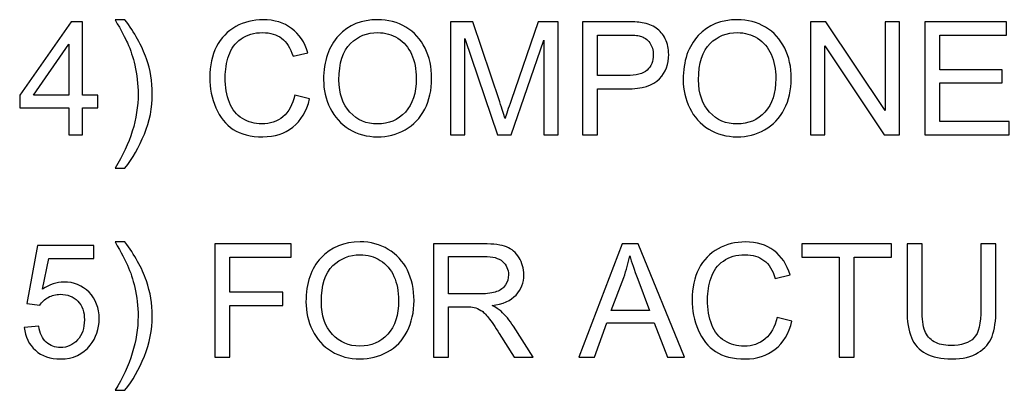
# Model space of a CAD drawing. Units: inches. Extents: x -3.8 to 6.5, y -5.2 to 5.2.
# Drawn here: x -3.7 to -3.1, y -4.5 to -4.2 of the extents above; entities that cross this region are included whole.
import ezdxf

# ---------------------------------------------------------------- set-up
doc = ezdxf.new("R2010")
doc.units = ezdxf.units.IN
doc.header["$MEASUREMENT"] = 0
doc.layers.add('Layer 1', color=7, linetype='Continuous')

msp = doc.modelspace()

# ---------------------------------------------------------------- linework, layer by layer
at = {"layer": 'Layer 1'}
for points, knots in [([(-3.71437, -4.30466), (-3.71437, -4.30466), (-3.71437, -4.28798), (-3.71437, -4.28798), (-3.71437, -4.28798), (-3.71437, -4.28798), (-3.7445, -4.28798), (-3.7445, -4.28798), (-3.7445, -4.28798), (-3.7445, -4.28798), (-3.7445, -4.28016), (-3.7445, -4.28016), (-3.7445, -4.28016), (-3.7445, -4.28016), (-3.7128, -4.23507), (-3.7128, -4.23507), (-3.7128, -4.23507), (-3.7128, -4.23507), (-3.70584, -4.23507), (-3.70584, -4.23507), (-3.70584, -4.23507), (-3.70584, -4.23507), (-3.70584, -4.28016), (-3.70584, -4.28016), (-3.70584, -4.28016), (-3.70584, -4.28016), (-3.69645, -4.28016), (-3.69645, -4.28016), (-3.69645, -4.28016), (-3.69645, -4.28016), (-3.69645, -4.28798), (-3.69645, -4.28798), (-3.69645, -4.28798), (-3.69645, -4.28798), (-3.70584, -4.28798), (-3.70584, -4.28798), (-3.70584, -4.28798), (-3.70584, -4.28798), (-3.70584, -4.30466), (-3.70584, -4.30466), (-3.70584, -4.30466), (-3.70584, -4.30466), (-3.71437, -4.30466), (-3.71437, -4.30466)], [0, 0, 0, 0, 0.083333, 0.083333, 0.083333, 0.083333, 0.166667, 0.166667, 0.166667, 0.166667, 0.25, 0.25, 0.25, 0.25, 0.333333, 0.333333, 0.333333, 0.333333, 0.416667, 0.416667, 0.416667, 0.416667, 0.5, 0.5, 0.5, 0.5, 0.583333, 0.583333, 0.583333, 0.583333, 0.666667, 0.666667, 0.666667, 0.666667, 0.75, 0.75, 0.75, 0.75, 0.833333, 0.833333, 0.833333, 0.833333, 1, 1, 1, 1]), ([(-3.67975, -4.32511), (-3.67975, -4.32511), (-3.68586, -4.32511), (-3.68586, -4.32511), (-3.68586, -4.32511), (-3.67642, -4.30992), (-3.67169, -4.29474), (-3.67169, -4.2795), (-3.67169, -4.2795), (-3.67169, -4.27354), (-3.67238, -4.26765), (-3.67372, -4.2618), (-3.67372, -4.2618), (-3.6748, -4.25704), (-3.67631, -4.25249), (-3.67824, -4.24811), (-3.67824, -4.24811), (-3.67948, -4.24527), (-3.68201, -4.24053), (-3.68586, -4.23389), (-3.68586, -4.23389), (-3.68586, -4.23389), (-3.67975, -4.23389), (-3.67975, -4.23389), (-3.67975, -4.23389), (-3.67381, -4.24182), (-3.66941, -4.24979), (-3.66657, -4.25781), (-3.66657, -4.25781), (-3.66415, -4.2647), (-3.66294, -4.27192), (-3.66294, -4.27944), (-3.66294, -4.27944), (-3.66294, -4.28798), (-3.66456, -4.29625), (-3.66783, -4.30422), (-3.66783, -4.30422), (-3.67111, -4.31221), (-3.67507, -4.31918), (-3.67975, -4.32511)], [0, 0, 0, 0, 0.090909, 0.090909, 0.090909, 0.090909, 0.181818, 0.181818, 0.181818, 0.181818, 0.272727, 0.272727, 0.272727, 0.272727, 0.363636, 0.363636, 0.363636, 0.363636, 0.454545, 0.454545, 0.454545, 0.454545, 0.545455, 0.545455, 0.545455, 0.545455, 0.636364, 0.636364, 0.636364, 0.636364, 0.727273, 0.727273, 0.727273, 0.727273, 0.818182, 0.818182, 0.818182, 0.818182, 1, 1, 1, 1]), ([(-3.57538, -4.28027), (-3.57538, -4.28027), (-3.56619, -4.28258), (-3.56619, -4.28258), (-3.56619, -4.28258), (-3.56811, -4.29016), (-3.57158, -4.29592), (-3.57659, -4.29989), (-3.57659, -4.29989), (-3.58159, -4.30386), (-3.5877, -4.30584), (-3.59494, -4.30584), (-3.59494, -4.30584), (-3.60245, -4.30584), (-3.60854, -4.30433), (-3.61321, -4.30127), (-3.61321, -4.30127), (-3.61792, -4.29821), (-3.62147, -4.2938), (-3.62392, -4.28798), (-3.62392, -4.28798), (-3.62637, -4.2822), (-3.62761, -4.27597), (-3.62761, -4.26933), (-3.62761, -4.26933), (-3.62761, -4.26208), (-3.62623, -4.25577), (-3.62345, -4.25037), (-3.62345, -4.25037), (-3.6207, -4.24499), (-3.61676, -4.24089), (-3.61165, -4.23807), (-3.61165, -4.23807), (-3.60656, -4.23529), (-3.60094, -4.23389), (-3.5948, -4.23389), (-3.5948, -4.23389), (-3.58784, -4.23389), (-3.58201, -4.23565), (-3.57728, -4.2392), (-3.57728, -4.2392), (-3.57254, -4.24276), (-3.56924, -4.24772), (-3.56737, -4.25414), (-3.56737, -4.25414), (-3.56737, -4.25414), (-3.57642, -4.25629), (-3.57642, -4.25629), (-3.57642, -4.25629), (-3.57805, -4.25122), (-3.58039, -4.24753), (-3.58344, -4.24521), (-3.58344, -4.24521), (-3.5865, -4.24293), (-3.59035, -4.24177), (-3.595, -4.24177), (-3.595, -4.24177), (-3.60033, -4.24177), (-3.60479, -4.24304), (-3.60837, -4.2456), (-3.60837, -4.2456), (-3.61198, -4.24816), (-3.61448, -4.25161), (-3.61594, -4.25593), (-3.61594, -4.25593), (-3.6174, -4.26026), (-3.61814, -4.2647), (-3.61814, -4.2693), (-3.61814, -4.2693), (-3.61814, -4.27522), (-3.61729, -4.28038), (-3.61555, -4.28479), (-3.61555, -4.28479), (-3.61382, -4.2892), (-3.61115, -4.2925), (-3.60752, -4.29468), (-3.60752, -4.29468), (-3.60389, -4.29686), (-3.59995, -4.29796), (-3.59571, -4.29796), (-3.59571, -4.29796), (-3.59057, -4.29796), (-3.58619, -4.29647), (-3.58261, -4.2935), (-3.58261, -4.2935), (-3.57906, -4.29052), (-3.57664, -4.28611), (-3.57538, -4.28027)], [0, 0, 0, 0, 0.043478, 0.043478, 0.043478, 0.043478, 0.086957, 0.086957, 0.086957, 0.086957, 0.130435, 0.130435, 0.130435, 0.130435, 0.173913, 0.173913, 0.173913, 0.173913, 0.217391, 0.217391, 0.217391, 0.217391, 0.26087, 0.26087, 0.26087, 0.26087, 0.304348, 0.304348, 0.304348, 0.304348, 0.347826, 0.347826, 0.347826, 0.347826, 0.391304, 0.391304, 0.391304, 0.391304, 0.434783, 0.434783, 0.434783, 0.434783, 0.478261, 0.478261, 0.478261, 0.478261, 0.521739, 0.521739, 0.521739, 0.521739, 0.565217, 0.565217, 0.565217, 0.565217, 0.608696, 0.608696, 0.608696, 0.608696, 0.652174, 0.652174, 0.652174, 0.652174, 0.695652, 0.695652, 0.695652, 0.695652, 0.73913, 0.73913, 0.73913, 0.73913, 0.782609, 0.782609, 0.782609, 0.782609, 0.826087, 0.826087, 0.826087, 0.826087, 0.869565, 0.869565, 0.869565, 0.869565, 0.913043, 0.913043, 0.913043, 0.913043, 1, 1, 1, 1]), ([(-3.55763, -4.27076), (-3.55763, -4.25921), (-3.55452, -4.25015), (-3.54833, -4.24361), (-3.54833, -4.24361), (-3.54214, -4.23708), (-3.53416, -4.23383), (-3.52436, -4.23383), (-3.52436, -4.23383), (-3.51795, -4.23383), (-3.51217, -4.23537), (-3.50702, -4.23843), (-3.50702, -4.23843), (-3.50188, -4.24149), (-3.49794, -4.24579), (-3.49522, -4.25128), (-3.49522, -4.25128), (-3.49252, -4.25676), (-3.49117, -4.26299), (-3.49117, -4.26996), (-3.49117, -4.26996), (-3.49117, -4.27702), (-3.49261, -4.28333), (-3.49544, -4.28889), (-3.49544, -4.28889), (-3.4983, -4.29446), (-3.50235, -4.29868), (-3.50755, -4.30154), (-3.50755, -4.30154), (-3.51275, -4.30441), (-3.51839, -4.30584), (-3.52441, -4.30584), (-3.52441, -4.30584), (-3.53096, -4.30584), (-3.5368, -4.30427), (-3.54194, -4.3011), (-3.54194, -4.3011), (-3.54709, -4.29793), (-3.551, -4.29363), (-3.55364, -4.28815), (-3.55364, -4.28815), (-3.55631, -4.28267), (-3.55763, -4.27688), (-3.55763, -4.27076)], [0, 0, 0, 0, 0.083333, 0.083333, 0.083333, 0.083333, 0.166667, 0.166667, 0.166667, 0.166667, 0.25, 0.25, 0.25, 0.25, 0.333333, 0.333333, 0.333333, 0.333333, 0.416667, 0.416667, 0.416667, 0.416667, 0.5, 0.5, 0.5, 0.5, 0.583333, 0.583333, 0.583333, 0.583333, 0.666667, 0.666667, 0.666667, 0.666667, 0.75, 0.75, 0.75, 0.75, 0.833333, 0.833333, 0.833333, 0.833333, 1, 1, 1, 1]), ([(-3.47962, -4.30466), (-3.47962, -4.30466), (-3.47962, -4.23507), (-3.47962, -4.23507), (-3.47962, -4.23507), (-3.47962, -4.23507), (-3.46578, -4.23507), (-3.46578, -4.23507), (-3.46578, -4.23507), (-3.46578, -4.23507), (-3.44932, -4.28435), (-3.44932, -4.28435), (-3.44932, -4.28435), (-3.44781, -4.28895), (-3.4467, -4.29237), (-3.44602, -4.29465), (-3.44602, -4.29465), (-3.44522, -4.29212), (-3.44401, -4.2884), (-3.44233, -4.28349), (-3.44233, -4.28349), (-3.44233, -4.28349), (-3.42568, -4.23507), (-3.42568, -4.23507), (-3.42568, -4.23507), (-3.42568, -4.23507), (-3.4133, -4.23507), (-3.4133, -4.23507), (-3.4133, -4.23507), (-3.4133, -4.23507), (-3.4133, -4.30466), (-3.4133, -4.30466), (-3.4133, -4.30466), (-3.4133, -4.30466), (-3.42216, -4.30466), (-3.42216, -4.30466), (-3.42216, -4.30466), (-3.42216, -4.30466), (-3.42216, -4.2464), (-3.42216, -4.2464), (-3.42216, -4.2464), (-3.42216, -4.2464), (-3.44236, -4.30466), (-3.44236, -4.30466), (-3.44236, -4.30466), (-3.44236, -4.30466), (-3.45067, -4.30466), (-3.45067, -4.30466), (-3.45067, -4.30466), (-3.45067, -4.30466), (-3.47076, -4.24541), (-3.47076, -4.24541), (-3.47076, -4.24541), (-3.47076, -4.24541), (-3.47076, -4.30466), (-3.47076, -4.30466), (-3.47076, -4.30466), (-3.47076, -4.30466), (-3.47962, -4.30466), (-3.47962, -4.30466)], [0, 0, 0, 0, 0.0625, 0.0625, 0.0625, 0.0625, 0.125, 0.125, 0.125, 0.125, 0.1875, 0.1875, 0.1875, 0.1875, 0.25, 0.25, 0.25, 0.25, 0.3125, 0.3125, 0.3125, 0.3125, 0.375, 0.375, 0.375, 0.375, 0.4375, 0.4375, 0.4375, 0.4375, 0.5, 0.5, 0.5, 0.5, 0.5625, 0.5625, 0.5625, 0.5625, 0.625, 0.625, 0.625, 0.625, 0.6875, 0.6875, 0.6875, 0.6875, 0.75, 0.75, 0.75, 0.75, 0.8125, 0.8125, 0.8125, 0.8125, 0.875, 0.875, 0.875, 0.875, 1, 1, 1, 1]), ([(-3.39847, -4.30466), (-3.39847, -4.30466), (-3.39847, -4.23507), (-3.39847, -4.23507), (-3.39847, -4.23507), (-3.39847, -4.23507), (-3.37224, -4.23507), (-3.37224, -4.23507), (-3.37224, -4.23507), (-3.36765, -4.23507), (-3.36413, -4.23529), (-3.36168, -4.23573), (-3.36168, -4.23573), (-3.35826, -4.23631), (-3.3554, -4.23739), (-3.35309, -4.23898), (-3.35309, -4.23898), (-3.35081, -4.24058), (-3.34894, -4.24281), (-3.34753, -4.24568), (-3.34753, -4.24568), (-3.34613, -4.24857), (-3.34541, -4.25174), (-3.34541, -4.25519), (-3.34541, -4.25519), (-3.34541, -4.26111), (-3.34728, -4.2661), (-3.35106, -4.27021), (-3.35106, -4.27021), (-3.35482, -4.27431), (-3.36162, -4.27635), (-3.37144, -4.27635), (-3.37144, -4.27635), (-3.37144, -4.27635), (-3.38928, -4.27635), (-3.38928, -4.27635), (-3.38928, -4.27635), (-3.38928, -4.27635), (-3.38928, -4.30466), (-3.38928, -4.30466), (-3.38928, -4.30466), (-3.38928, -4.30466), (-3.39847, -4.30466), (-3.39847, -4.30466)], [0, 0, 0, 0, 0.083333, 0.083333, 0.083333, 0.083333, 0.166667, 0.166667, 0.166667, 0.166667, 0.25, 0.25, 0.25, 0.25, 0.333333, 0.333333, 0.333333, 0.333333, 0.416667, 0.416667, 0.416667, 0.416667, 0.5, 0.5, 0.5, 0.5, 0.583333, 0.583333, 0.583333, 0.583333, 0.666667, 0.666667, 0.666667, 0.666667, 0.75, 0.75, 0.75, 0.75, 0.833333, 0.833333, 0.833333, 0.833333, 1, 1, 1, 1]), ([(-3.3365, -4.27076), (-3.3365, -4.25921), (-3.33339, -4.25015), (-3.3272, -4.24361), (-3.3272, -4.24361), (-3.321, -4.23708), (-3.31302, -4.23383), (-3.30323, -4.23383), (-3.30323, -4.23383), (-3.29682, -4.23383), (-3.29104, -4.23537), (-3.28589, -4.23843), (-3.28589, -4.23843), (-3.28075, -4.24149), (-3.27681, -4.24579), (-3.27409, -4.25128), (-3.27409, -4.25128), (-3.27139, -4.25676), (-3.27004, -4.26299), (-3.27004, -4.26996), (-3.27004, -4.26996), (-3.27004, -4.27702), (-3.27147, -4.28333), (-3.27431, -4.28889), (-3.27431, -4.28889), (-3.27717, -4.29446), (-3.28122, -4.29868), (-3.28642, -4.30154), (-3.28642, -4.30154), (-3.29162, -4.30441), (-3.29726, -4.30584), (-3.30328, -4.30584), (-3.30328, -4.30584), (-3.30983, -4.30584), (-3.31567, -4.30427), (-3.32081, -4.3011), (-3.32081, -4.3011), (-3.32596, -4.29793), (-3.32987, -4.29363), (-3.33251, -4.28815), (-3.33251, -4.28815), (-3.33518, -4.28267), (-3.3365, -4.27688), (-3.3365, -4.27076)], [0, 0, 0, 0, 0.083333, 0.083333, 0.083333, 0.083333, 0.166667, 0.166667, 0.166667, 0.166667, 0.25, 0.25, 0.25, 0.25, 0.333333, 0.333333, 0.333333, 0.333333, 0.416667, 0.416667, 0.416667, 0.416667, 0.5, 0.5, 0.5, 0.5, 0.583333, 0.583333, 0.583333, 0.583333, 0.666667, 0.666667, 0.666667, 0.666667, 0.75, 0.75, 0.75, 0.75, 0.833333, 0.833333, 0.833333, 0.833333, 1, 1, 1, 1]), ([(-3.25829, -4.30466), (-3.25829, -4.30466), (-3.25829, -4.23507), (-3.25829, -4.23507), (-3.25829, -4.23507), (-3.25829, -4.23507), (-3.24885, -4.23507), (-3.24885, -4.23507), (-3.24885, -4.23507), (-3.24885, -4.23507), (-3.21237, -4.28969), (-3.21237, -4.28969), (-3.21237, -4.28969), (-3.21237, -4.28969), (-3.21237, -4.23507), (-3.21237, -4.23507), (-3.21237, -4.23507), (-3.21237, -4.23507), (-3.20356, -4.23507), (-3.20356, -4.23507), (-3.20356, -4.23507), (-3.20356, -4.23507), (-3.20356, -4.30466), (-3.20356, -4.30466), (-3.20356, -4.30466), (-3.20356, -4.30466), (-3.213, -4.30466), (-3.213, -4.30466), (-3.213, -4.30466), (-3.213, -4.30466), (-3.24949, -4.24998), (-3.24949, -4.24998), (-3.24949, -4.24998), (-3.24949, -4.24998), (-3.24949, -4.30466), (-3.24949, -4.30466), (-3.24949, -4.30466), (-3.24949, -4.30466), (-3.25829, -4.30466), (-3.25829, -4.30466)], [0, 0, 0, 0, 0.090909, 0.090909, 0.090909, 0.090909, 0.181818, 0.181818, 0.181818, 0.181818, 0.272727, 0.272727, 0.272727, 0.272727, 0.363636, 0.363636, 0.363636, 0.363636, 0.454545, 0.454545, 0.454545, 0.454545, 0.545455, 0.545455, 0.545455, 0.545455, 0.636364, 0.636364, 0.636364, 0.636364, 0.727273, 0.727273, 0.727273, 0.727273, 0.818182, 0.818182, 0.818182, 0.818182, 1, 1, 1, 1]), ([(-3.1879, -4.30466), (-3.1879, -4.30466), (-3.1879, -4.23507), (-3.1879, -4.23507), (-3.1879, -4.23507), (-3.1879, -4.23507), (-3.13766, -4.23507), (-3.13766, -4.23507), (-3.13766, -4.23507), (-3.13766, -4.23507), (-3.13766, -4.24328), (-3.13766, -4.24328), (-3.13766, -4.24328), (-3.13766, -4.24328), (-3.17871, -4.24328), (-3.17871, -4.24328), (-3.17871, -4.24328), (-3.17871, -4.24328), (-3.17871, -4.26459), (-3.17871, -4.26459), (-3.17871, -4.26459), (-3.17871, -4.26459), (-3.14027, -4.26459), (-3.14027, -4.26459), (-3.14027, -4.26459), (-3.14027, -4.26459), (-3.14027, -4.27274), (-3.14027, -4.27274), (-3.14027, -4.27274), (-3.14027, -4.27274), (-3.17871, -4.27274), (-3.17871, -4.27274), (-3.17871, -4.27274), (-3.17871, -4.27274), (-3.17871, -4.29644), (-3.17871, -4.29644), (-3.17871, -4.29644), (-3.17871, -4.29644), (-3.13603, -4.29644), (-3.13603, -4.29644), (-3.13603, -4.29644), (-3.13603, -4.29644), (-3.13603, -4.30466), (-3.13603, -4.30466), (-3.13603, -4.30466), (-3.13603, -4.30466), (-3.1879, -4.30466), (-3.1879, -4.30466)], [0, 0, 0, 0, 0.076923, 0.076923, 0.076923, 0.076923, 0.153846, 0.153846, 0.153846, 0.153846, 0.230769, 0.230769, 0.230769, 0.230769, 0.307692, 0.307692, 0.307692, 0.307692, 0.384615, 0.384615, 0.384615, 0.384615, 0.461538, 0.461538, 0.461538, 0.461538, 0.538462, 0.538462, 0.538462, 0.538462, 0.615385, 0.615385, 0.615385, 0.615385, 0.692308, 0.692308, 0.692308, 0.692308, 0.769231, 0.769231, 0.769231, 0.769231, 0.846154, 0.846154, 0.846154, 0.846154, 1, 1, 1, 1]), ([(-3.54816, -4.2709), (-3.54816, -4.2793), (-3.54591, -4.28589), (-3.54139, -4.29071), (-3.54139, -4.29071), (-3.53691, -4.29554), (-3.53127, -4.29796), (-3.52447, -4.29796), (-3.52447, -4.29796), (-3.51754, -4.29796), (-3.51184, -4.29554), (-3.50735, -4.29066), (-3.50735, -4.29066), (-3.5029, -4.28578), (-3.50067, -4.27886), (-3.50067, -4.26991), (-3.50067, -4.26991), (-3.50067, -4.26426), (-3.50163, -4.2593), (-3.50353, -4.25508), (-3.50353, -4.25508), (-3.50543, -4.25086), (-3.50824, -4.24758), (-3.51192, -4.24524), (-3.51192, -4.24524), (-3.51561, -4.24293), (-3.51974, -4.24177), (-3.52433, -4.24177), (-3.52433, -4.24177), (-3.53083, -4.24177), (-3.53641, -4.244), (-3.54112, -4.24846), (-3.54112, -4.24846), (-3.54582, -4.25296), (-3.54816, -4.26043), (-3.54816, -4.2709)], [0, 0, 0, 0, 0.1, 0.1, 0.1, 0.1, 0.2, 0.2, 0.2, 0.2, 0.3, 0.3, 0.3, 0.3, 0.4, 0.4, 0.4, 0.4, 0.5, 0.5, 0.5, 0.5, 0.6, 0.6, 0.6, 0.6, 0.7, 0.7, 0.7, 0.7, 0.8, 0.8, 0.8, 0.8, 1, 1, 1, 1]), ([(-3.38928, -4.26814), (-3.38928, -4.26814), (-3.37131, -4.26814), (-3.37131, -4.26814), (-3.37131, -4.26814), (-3.36536, -4.26814), (-3.36115, -4.26704), (-3.35865, -4.26481), (-3.35865, -4.26481), (-3.35615, -4.2626), (-3.35491, -4.25949), (-3.35491, -4.25546), (-3.35491, -4.25546), (-3.35491, -4.25257), (-3.35565, -4.25006), (-3.35711, -4.248), (-3.35711, -4.248), (-3.35857, -4.24593), (-3.36052, -4.24455), (-3.36291, -4.24389), (-3.36291, -4.24389), (-3.36446, -4.24348), (-3.36732, -4.24328), (-3.3715, -4.24328), (-3.3715, -4.24328), (-3.3715, -4.24328), (-3.38928, -4.24328), (-3.38928, -4.24328), (-3.38928, -4.24328), (-3.38928, -4.24328), (-3.38928, -4.26814), (-3.38928, -4.26814)], [0, 0, 0, 0, 0.111111, 0.111111, 0.111111, 0.111111, 0.222222, 0.222222, 0.222222, 0.222222, 0.333333, 0.333333, 0.333333, 0.333333, 0.444444, 0.444444, 0.444444, 0.444444, 0.555556, 0.555556, 0.555556, 0.555556, 0.666667, 0.666667, 0.666667, 0.666667, 0.777778, 0.777778, 0.777778, 0.777778, 1, 1, 1, 1]), ([(-3.32703, -4.2709), (-3.32703, -4.2793), (-3.32478, -4.28589), (-3.32026, -4.29071), (-3.32026, -4.29071), (-3.31578, -4.29554), (-3.31014, -4.29796), (-3.30334, -4.29796), (-3.30334, -4.29796), (-3.29641, -4.29796), (-3.29071, -4.29554), (-3.28622, -4.29066), (-3.28622, -4.29066), (-3.28176, -4.28578), (-3.27954, -4.27886), (-3.27954, -4.26991), (-3.27954, -4.26991), (-3.27954, -4.26426), (-3.2805, -4.2593), (-3.2824, -4.25508), (-3.2824, -4.25508), (-3.2843, -4.25086), (-3.2871, -4.24758), (-3.29079, -4.24524), (-3.29079, -4.24524), (-3.29448, -4.24293), (-3.29861, -4.24177), (-3.3032, -4.24177), (-3.3032, -4.24177), (-3.3097, -4.24177), (-3.31528, -4.244), (-3.31999, -4.24846), (-3.31999, -4.24846), (-3.32469, -4.25296), (-3.32703, -4.26043), (-3.32703, -4.2709)], [0, 0, 0, 0, 0.1, 0.1, 0.1, 0.1, 0.2, 0.2, 0.2, 0.2, 0.3, 0.3, 0.3, 0.3, 0.4, 0.4, 0.4, 0.4, 0.5, 0.5, 0.5, 0.5, 0.6, 0.6, 0.6, 0.6, 0.7, 0.7, 0.7, 0.7, 0.8, 0.8, 0.8, 0.8, 1, 1, 1, 1]), ([(-3.71437, -4.28016), (-3.71437, -4.28016), (-3.71437, -4.2488), (-3.71437, -4.2488), (-3.71437, -4.2488), (-3.71437, -4.2488), (-3.73611, -4.28016), (-3.73611, -4.28016), (-3.73611, -4.28016), (-3.73611, -4.28016), (-3.71437, -4.28016), (-3.71437, -4.28016)], [0, 0, 0, 0, 0.25, 0.25, 0.25, 0.25, 0.5, 0.5, 0.5, 0.5, 1, 1, 1, 1]), ([(-3.67976, -4.4617), (-3.67976, -4.4617), (-3.68587, -4.4617), (-3.68587, -4.4617), (-3.68587, -4.4617), (-3.67643, -4.44652), (-3.6717, -4.43133), (-3.6717, -4.41609), (-3.6717, -4.41609), (-3.6717, -4.41014), (-3.67239, -4.40424), (-3.67373, -4.3984), (-3.67373, -4.3984), (-3.67481, -4.39363), (-3.67632, -4.38909), (-3.67824, -4.3847), (-3.67824, -4.3847), (-3.67948, -4.38187), (-3.68202, -4.37713), (-3.68587, -4.37048), (-3.68587, -4.37048), (-3.68587, -4.37048), (-3.67976, -4.37048), (-3.67976, -4.37048), (-3.67976, -4.37048), (-3.67381, -4.37842), (-3.66941, -4.38639), (-3.66658, -4.39441), (-3.66658, -4.39441), (-3.66416, -4.4013), (-3.66295, -4.40852), (-3.66295, -4.41604), (-3.66295, -4.41604), (-3.66295, -4.42458), (-3.66457, -4.43285), (-3.66785, -4.44081), (-3.66785, -4.44081), (-3.67112, -4.44881), (-3.67508, -4.45578), (-3.67976, -4.4617)], [0, 0, 0, 0, 0.090909, 0.090909, 0.090909, 0.090909, 0.181818, 0.181818, 0.181818, 0.181818, 0.272727, 0.272727, 0.272727, 0.272727, 0.363636, 0.363636, 0.363636, 0.363636, 0.454545, 0.454545, 0.454545, 0.454545, 0.545455, 0.545455, 0.545455, 0.545455, 0.636364, 0.636364, 0.636364, 0.636364, 0.727273, 0.727273, 0.727273, 0.727273, 0.818182, 0.818182, 0.818182, 0.818182, 1, 1, 1, 1]), ([(-3.56846, -4.40736), (-3.56846, -4.39581), (-3.56535, -4.38674), (-3.55917, -4.38021), (-3.55917, -4.38021), (-3.55297, -4.37368), (-3.545, -4.37043), (-3.5352, -4.37043), (-3.5352, -4.37043), (-3.52879, -4.37043), (-3.52301, -4.37197), (-3.51787, -4.37503), (-3.51787, -4.37503), (-3.51272, -4.37809), (-3.50879, -4.38239), (-3.50606, -4.38787), (-3.50606, -4.38787), (-3.50337, -4.39336), (-3.50202, -4.39959), (-3.50202, -4.40656), (-3.50202, -4.40656), (-3.50202, -4.41361), (-3.50345, -4.41993), (-3.50628, -4.42549), (-3.50628, -4.42549), (-3.50914, -4.43106), (-3.51319, -4.43528), (-3.51839, -4.43814), (-3.51839, -4.43814), (-3.52359, -4.44101), (-3.52923, -4.44244), (-3.53526, -4.44244), (-3.53526, -4.44244), (-3.5418, -4.44244), (-3.54764, -4.44087), (-3.55278, -4.4377), (-3.55278, -4.4377), (-3.55793, -4.43453), (-3.56183, -4.43023), (-3.56448, -4.42475), (-3.56448, -4.42475), (-3.56714, -4.41926), (-3.56846, -4.41348), (-3.56846, -4.40736)], [0, 0, 0, 0, 0.083333, 0.083333, 0.083333, 0.083333, 0.166667, 0.166667, 0.166667, 0.166667, 0.25, 0.25, 0.25, 0.25, 0.333333, 0.333333, 0.333333, 0.333333, 0.416667, 0.416667, 0.416667, 0.416667, 0.5, 0.5, 0.5, 0.5, 0.583333, 0.583333, 0.583333, 0.583333, 0.666667, 0.666667, 0.666667, 0.666667, 0.75, 0.75, 0.75, 0.75, 0.833333, 0.833333, 0.833333, 0.833333, 1, 1, 1, 1]), ([(-3.2788, -4.41687), (-3.2788, -4.41687), (-3.26961, -4.41918), (-3.26961, -4.41918), (-3.26961, -4.41918), (-3.27153, -4.42676), (-3.275, -4.43252), (-3.28, -4.43649), (-3.28, -4.43649), (-3.28501, -4.44046), (-3.29112, -4.44244), (-3.29836, -4.44244), (-3.29836, -4.44244), (-3.30587, -4.44244), (-3.31195, -4.44093), (-3.31663, -4.43787), (-3.31663, -4.43787), (-3.32133, -4.43481), (-3.32488, -4.4304), (-3.32733, -4.42458), (-3.32733, -4.42458), (-3.32978, -4.4188), (-3.33102, -4.41257), (-3.33102, -4.40593), (-3.33102, -4.40593), (-3.33102, -4.39868), (-3.32964, -4.39237), (-3.32686, -4.38696), (-3.32686, -4.38696), (-3.32411, -4.38159), (-3.32018, -4.37748), (-3.31506, -4.37467), (-3.31506, -4.37467), (-3.30997, -4.37189), (-3.30435, -4.37048), (-3.29822, -4.37048), (-3.29822, -4.37048), (-3.29126, -4.37048), (-3.28543, -4.37225), (-3.28069, -4.3758), (-3.28069, -4.3758), (-3.27596, -4.37936), (-3.27266, -4.38432), (-3.27079, -4.39074), (-3.27079, -4.39074), (-3.27079, -4.39074), (-3.27984, -4.39289), (-3.27984, -4.39289), (-3.27984, -4.39289), (-3.28146, -4.38782), (-3.2838, -4.38413), (-3.28686, -4.38181), (-3.28686, -4.38181), (-3.28991, -4.37952), (-3.29376, -4.37837), (-3.29841, -4.37837), (-3.29841, -4.37837), (-3.30375, -4.37837), (-3.30821, -4.37963), (-3.31178, -4.3822), (-3.31178, -4.3822), (-3.31539, -4.38476), (-3.31789, -4.3882), (-3.31935, -4.39253), (-3.31935, -4.39253), (-3.32081, -4.39686), (-3.32155, -4.4013), (-3.32155, -4.4059), (-3.32155, -4.4059), (-3.32155, -4.41182), (-3.3207, -4.41698), (-3.31896, -4.42139), (-3.31896, -4.42139), (-3.31723, -4.4258), (-3.31456, -4.4291), (-3.31093, -4.43128), (-3.31093, -4.43128), (-3.3073, -4.43346), (-3.30337, -4.43456), (-3.29913, -4.43456), (-3.29913, -4.43456), (-3.29398, -4.43456), (-3.28961, -4.43307), (-3.28603, -4.43009), (-3.28603, -4.43009), (-3.28248, -4.42712), (-3.28006, -4.42271), (-3.2788, -4.41687)], [0, 0, 0, 0, 0.043478, 0.043478, 0.043478, 0.043478, 0.086957, 0.086957, 0.086957, 0.086957, 0.130435, 0.130435, 0.130435, 0.130435, 0.173913, 0.173913, 0.173913, 0.173913, 0.217391, 0.217391, 0.217391, 0.217391, 0.26087, 0.26087, 0.26087, 0.26087, 0.304348, 0.304348, 0.304348, 0.304348, 0.347826, 0.347826, 0.347826, 0.347826, 0.391304, 0.391304, 0.391304, 0.391304, 0.434783, 0.434783, 0.434783, 0.434783, 0.478261, 0.478261, 0.478261, 0.478261, 0.521739, 0.521739, 0.521739, 0.521739, 0.565217, 0.565217, 0.565217, 0.565217, 0.608696, 0.608696, 0.608696, 0.608696, 0.652174, 0.652174, 0.652174, 0.652174, 0.695652, 0.695652, 0.695652, 0.695652, 0.73913, 0.73913, 0.73913, 0.73913, 0.782609, 0.782609, 0.782609, 0.782609, 0.826087, 0.826087, 0.826087, 0.826087, 0.869565, 0.869565, 0.869565, 0.869565, 0.913043, 0.913043, 0.913043, 0.913043, 1, 1, 1, 1]), ([(-3.74172, -4.42304), (-3.74172, -4.42304), (-3.73275, -4.42227), (-3.73275, -4.42227), (-3.73275, -4.42227), (-3.73209, -4.42665), (-3.73055, -4.42993), (-3.72813, -4.43211), (-3.72813, -4.43211), (-3.72571, -4.43431), (-3.72279, -4.43541), (-3.71938, -4.43541), (-3.71938, -4.43541), (-3.71528, -4.43541), (-3.71178, -4.43387), (-3.70895, -4.43076), (-3.70895, -4.43076), (-3.70612, -4.42767), (-3.70469, -4.42356), (-3.70469, -4.41841), (-3.70469, -4.41841), (-3.70469, -4.41353), (-3.70606, -4.4097), (-3.70879, -4.40689), (-3.70879, -4.40689), (-3.71151, -4.40408), (-3.71509, -4.40267), (-3.71952, -4.40267), (-3.71952, -4.40267), (-3.72227, -4.40267), (-3.72474, -4.40331), (-3.72694, -4.40455), (-3.72694, -4.40455), (-3.72917, -4.40579), (-3.73091, -4.40741), (-3.73217, -4.4094), (-3.73217, -4.4094), (-3.73217, -4.4094), (-3.74018, -4.40835), (-3.74018, -4.40835), (-3.74018, -4.40835), (-3.74018, -4.40835), (-3.73347, -4.37261), (-3.73347, -4.37261), (-3.73347, -4.37261), (-3.73347, -4.37261), (-3.69891, -4.37261), (-3.69891, -4.37261), (-3.69891, -4.37261), (-3.69891, -4.37261), (-3.69891, -4.38076), (-3.69891, -4.38076), (-3.69891, -4.38076), (-3.69891, -4.38076), (-3.72664, -4.38076), (-3.72664, -4.38076), (-3.72664, -4.38076), (-3.72664, -4.38076), (-3.73039, -4.39948), (-3.73039, -4.39948), (-3.73039, -4.39948), (-3.72623, -4.39658), (-3.72185, -4.39512), (-3.71726, -4.39512), (-3.71726, -4.39512), (-3.71118, -4.39512), (-3.70606, -4.39722), (-3.70188, -4.40143), (-3.70188, -4.40143), (-3.69772, -4.40565), (-3.69563, -4.41105), (-3.69563, -4.41767), (-3.69563, -4.41767), (-3.69563, -4.42398), (-3.69748, -4.42941), (-3.70114, -4.43398), (-3.70114, -4.43398), (-3.70559, -4.43963), (-3.71168, -4.44244), (-3.71938, -4.44244), (-3.71938, -4.44244), (-3.72571, -4.44244), (-3.73088, -4.44068), (-3.73487, -4.43712), (-3.73487, -4.43712), (-3.73886, -4.43357), (-3.74114, -4.42888), (-3.74172, -4.42304)], [0, 0, 0, 0, 0.043478, 0.043478, 0.043478, 0.043478, 0.086957, 0.086957, 0.086957, 0.086957, 0.130435, 0.130435, 0.130435, 0.130435, 0.173913, 0.173913, 0.173913, 0.173913, 0.217391, 0.217391, 0.217391, 0.217391, 0.26087, 0.26087, 0.26087, 0.26087, 0.304348, 0.304348, 0.304348, 0.304348, 0.347826, 0.347826, 0.347826, 0.347826, 0.391304, 0.391304, 0.391304, 0.391304, 0.434783, 0.434783, 0.434783, 0.434783, 0.478261, 0.478261, 0.478261, 0.478261, 0.521739, 0.521739, 0.521739, 0.521739, 0.565217, 0.565217, 0.565217, 0.565217, 0.608696, 0.608696, 0.608696, 0.608696, 0.652174, 0.652174, 0.652174, 0.652174, 0.695652, 0.695652, 0.695652, 0.695652, 0.73913, 0.73913, 0.73913, 0.73913, 0.782609, 0.782609, 0.782609, 0.782609, 0.826087, 0.826087, 0.826087, 0.826087, 0.869565, 0.869565, 0.869565, 0.869565, 0.913043, 0.913043, 0.913043, 0.913043, 1, 1, 1, 1]), ([(-3.62451, -4.44126), (-3.62451, -4.44126), (-3.62451, -4.37167), (-3.62451, -4.37167), (-3.62451, -4.37167), (-3.62451, -4.37167), (-3.57763, -4.37167), (-3.57763, -4.37167), (-3.57763, -4.37167), (-3.57763, -4.37167), (-3.57763, -4.37988), (-3.57763, -4.37988), (-3.57763, -4.37988), (-3.57763, -4.37988), (-3.61529, -4.37988), (-3.61529, -4.37988), (-3.61529, -4.37988), (-3.61529, -4.37988), (-3.61529, -4.40143), (-3.61529, -4.40143), (-3.61529, -4.40143), (-3.61529, -4.40143), (-3.58269, -4.40143), (-3.58269, -4.40143), (-3.58269, -4.40143), (-3.58269, -4.40143), (-3.58269, -4.40965), (-3.58269, -4.40965), (-3.58269, -4.40965), (-3.58269, -4.40965), (-3.61529, -4.40965), (-3.61529, -4.40965), (-3.61529, -4.40965), (-3.61529, -4.40965), (-3.61529, -4.44126), (-3.61529, -4.44126), (-3.61529, -4.44126), (-3.61529, -4.44126), (-3.62451, -4.44126), (-3.62451, -4.44126)], [0, 0, 0, 0, 0.090909, 0.090909, 0.090909, 0.090909, 0.181818, 0.181818, 0.181818, 0.181818, 0.272727, 0.272727, 0.272727, 0.272727, 0.363636, 0.363636, 0.363636, 0.363636, 0.454545, 0.454545, 0.454545, 0.454545, 0.545455, 0.545455, 0.545455, 0.545455, 0.636364, 0.636364, 0.636364, 0.636364, 0.727273, 0.727273, 0.727273, 0.727273, 0.818182, 0.818182, 0.818182, 0.818182, 1, 1, 1, 1]), ([(-3.49005, -4.44126), (-3.49005, -4.44126), (-3.49005, -4.37167), (-3.49005, -4.37167), (-3.49005, -4.37167), (-3.49005, -4.37167), (-3.45923, -4.37167), (-3.45923, -4.37167), (-3.45923, -4.37167), (-3.45304, -4.37167), (-3.44831, -4.3723), (-3.44509, -4.37354), (-3.44509, -4.37354), (-3.44187, -4.37478), (-3.43931, -4.37699), (-3.43739, -4.38016), (-3.43739, -4.38016), (-3.43546, -4.38333), (-3.4345, -4.38683), (-3.4345, -4.39066), (-3.4345, -4.39066), (-3.4345, -4.39559), (-3.43609, -4.39972), (-3.43928, -4.40311), (-3.43928, -4.40311), (-3.44248, -4.4065), (-3.4474, -4.40868), (-3.45406, -4.40959), (-3.45406, -4.40959), (-3.45164, -4.41078), (-3.4498, -4.41193), (-3.44853, -4.41306), (-3.44853, -4.41306), (-3.44583, -4.41552), (-3.44328, -4.4186), (-3.44088, -4.42232), (-3.44088, -4.42232), (-3.44088, -4.42232), (-3.4288, -4.44126), (-3.4288, -4.44126), (-3.4288, -4.44126), (-3.4288, -4.44126), (-3.44036, -4.44126), (-3.44036, -4.44126), (-3.44036, -4.44126), (-3.44036, -4.44126), (-3.44957, -4.42679), (-3.44957, -4.42679), (-3.44957, -4.42679), (-3.45224, -4.4226), (-3.45447, -4.4194), (-3.4562, -4.41717), (-3.4562, -4.41717), (-3.45794, -4.41496), (-3.45951, -4.41342), (-3.46085, -4.41254), (-3.46085, -4.41254), (-3.46223, -4.41166), (-3.46363, -4.41105), (-3.46507, -4.41069), (-3.46507, -4.41069), (-3.46611, -4.41047), (-3.46782, -4.41036), (-3.47019, -4.41036), (-3.47019, -4.41036), (-3.47019, -4.41036), (-3.48083, -4.41036), (-3.48083, -4.41036), (-3.48083, -4.41036), (-3.48083, -4.41036), (-3.48083, -4.44126), (-3.48083, -4.44126), (-3.48083, -4.44126), (-3.48083, -4.44126), (-3.49005, -4.44126), (-3.49005, -4.44126)], [0, 0, 0, 0, 0.05, 0.05, 0.05, 0.05, 0.1, 0.1, 0.1, 0.1, 0.15, 0.15, 0.15, 0.15, 0.2, 0.2, 0.2, 0.2, 0.25, 0.25, 0.25, 0.25, 0.3, 0.3, 0.3, 0.3, 0.35, 0.35, 0.35, 0.35, 0.4, 0.4, 0.4, 0.4, 0.45, 0.45, 0.45, 0.45, 0.5, 0.5, 0.5, 0.5, 0.55, 0.55, 0.55, 0.55, 0.6, 0.6, 0.6, 0.6, 0.65, 0.65, 0.65, 0.65, 0.7, 0.7, 0.7, 0.7, 0.75, 0.75, 0.75, 0.75, 0.8, 0.8, 0.8, 0.8, 0.85, 0.85, 0.85, 0.85, 0.9, 0.9, 0.9, 0.9, 1, 1, 1, 1]), ([(-3.40074, -4.44126), (-3.40074, -4.44126), (-3.37405, -4.37167), (-3.37405, -4.37167), (-3.37405, -4.37167), (-3.37405, -4.37167), (-3.36415, -4.37167), (-3.36415, -4.37167), (-3.36415, -4.37167), (-3.36415, -4.37167), (-3.33572, -4.44126), (-3.33572, -4.44126), (-3.33572, -4.44126), (-3.33572, -4.44126), (-3.3462, -4.44126), (-3.3462, -4.44126), (-3.3462, -4.44126), (-3.3462, -4.44126), (-3.3543, -4.42017), (-3.3543, -4.42017), (-3.3543, -4.42017), (-3.3543, -4.42017), (-3.38335, -4.42017), (-3.38335, -4.42017), (-3.38335, -4.42017), (-3.38335, -4.42017), (-3.39097, -4.44126), (-3.39097, -4.44126), (-3.39097, -4.44126), (-3.39097, -4.44126), (-3.40074, -4.44126), (-3.40074, -4.44126)], [0, 0, 0, 0, 0.111111, 0.111111, 0.111111, 0.111111, 0.222222, 0.222222, 0.222222, 0.222222, 0.333333, 0.333333, 0.333333, 0.333333, 0.444444, 0.444444, 0.444444, 0.444444, 0.555556, 0.555556, 0.555556, 0.555556, 0.666667, 0.666667, 0.666667, 0.666667, 0.777778, 0.777778, 0.777778, 0.777778, 1, 1, 1, 1]), ([(-3.24058, -4.44126), (-3.24058, -4.44126), (-3.24058, -4.37988), (-3.24058, -4.37988), (-3.24058, -4.37988), (-3.24058, -4.37988), (-3.26347, -4.37988), (-3.26347, -4.37988), (-3.26347, -4.37988), (-3.26347, -4.37988), (-3.26347, -4.37167), (-3.26347, -4.37167), (-3.26347, -4.37167), (-3.26347, -4.37167), (-3.20841, -4.37167), (-3.20841, -4.37167), (-3.20841, -4.37167), (-3.20841, -4.37167), (-3.20841, -4.37988), (-3.20841, -4.37988), (-3.20841, -4.37988), (-3.20841, -4.37988), (-3.23139, -4.37988), (-3.23139, -4.37988), (-3.23139, -4.37988), (-3.23139, -4.37988), (-3.23139, -4.44126), (-3.23139, -4.44126), (-3.23139, -4.44126), (-3.23139, -4.44126), (-3.24058, -4.44126), (-3.24058, -4.44126)], [0, 0, 0, 0, 0.111111, 0.111111, 0.111111, 0.111111, 0.222222, 0.222222, 0.222222, 0.222222, 0.333333, 0.333333, 0.333333, 0.333333, 0.444444, 0.444444, 0.444444, 0.444444, 0.555556, 0.555556, 0.555556, 0.555556, 0.666667, 0.666667, 0.666667, 0.666667, 0.777778, 0.777778, 0.777778, 0.777778, 1, 1, 1, 1]), ([(-3.15339, -4.37167), (-3.15339, -4.37167), (-3.1442, -4.37167), (-3.1442, -4.37167), (-3.1442, -4.37167), (-3.1442, -4.37167), (-3.1442, -4.41188), (-3.1442, -4.41188), (-3.1442, -4.41188), (-3.1442, -4.41885), (-3.14499, -4.42442), (-3.14656, -4.42852), (-3.14656, -4.42852), (-3.14813, -4.43263), (-3.15099, -4.43599), (-3.15509, -4.43856), (-3.15509, -4.43856), (-3.15922, -4.44115), (-3.16464, -4.44244), (-3.17135, -4.44244), (-3.17135, -4.44244), (-3.17785, -4.44244), (-3.18316, -4.44131), (-3.18731, -4.43905), (-3.18731, -4.43905), (-3.19146, -4.43682), (-3.19441, -4.43357), (-3.19617, -4.4293), (-3.19617, -4.4293), (-3.19796, -4.42505), (-3.19884, -4.41924), (-3.19884, -4.41188), (-3.19884, -4.41188), (-3.19884, -4.41188), (-3.19884, -4.37167), (-3.19884, -4.37167), (-3.19884, -4.37167), (-3.19884, -4.37167), (-3.18962, -4.37167), (-3.18962, -4.37167), (-3.18962, -4.37167), (-3.18962, -4.37167), (-3.18962, -4.41182), (-3.18962, -4.41182), (-3.18962, -4.41182), (-3.18962, -4.41786), (-3.18907, -4.42232), (-3.18794, -4.42519), (-3.18794, -4.42519), (-3.18681, -4.42806), (-3.18489, -4.43026), (-3.18217, -4.4318), (-3.18217, -4.4318), (-3.17944, -4.43337), (-3.17609, -4.43415), (-3.17215, -4.43415), (-3.17215, -4.43415), (-3.16538, -4.43415), (-3.16057, -4.4326), (-3.15768, -4.42952), (-3.15768, -4.42952), (-3.15481, -4.42646), (-3.15339, -4.42056), (-3.15339, -4.41182), (-3.15339, -4.41182), (-3.15339, -4.41182), (-3.15339, -4.37167), (-3.15339, -4.37167)], [0, 0, 0, 0, 0.055556, 0.055556, 0.055556, 0.055556, 0.111111, 0.111111, 0.111111, 0.111111, 0.166667, 0.166667, 0.166667, 0.166667, 0.222222, 0.222222, 0.222222, 0.222222, 0.277778, 0.277778, 0.277778, 0.277778, 0.333333, 0.333333, 0.333333, 0.333333, 0.388889, 0.388889, 0.388889, 0.388889, 0.444444, 0.444444, 0.444444, 0.444444, 0.5, 0.5, 0.5, 0.5, 0.555556, 0.555556, 0.555556, 0.555556, 0.611111, 0.611111, 0.611111, 0.611111, 0.666667, 0.666667, 0.666667, 0.666667, 0.722222, 0.722222, 0.722222, 0.722222, 0.777778, 0.777778, 0.777778, 0.777778, 0.833333, 0.833333, 0.833333, 0.833333, 0.888889, 0.888889, 0.888889, 0.888889, 1, 1, 1, 1]), ([(-3.559, -4.4075), (-3.559, -4.4159), (-3.55674, -4.42249), (-3.55223, -4.42731), (-3.55223, -4.42731), (-3.54774, -4.43213), (-3.54211, -4.43456), (-3.53531, -4.43456), (-3.53531, -4.43456), (-3.52838, -4.43456), (-3.52268, -4.43213), (-3.5182, -4.42726), (-3.5182, -4.42726), (-3.51374, -4.42238), (-3.51151, -4.41546), (-3.51151, -4.4065), (-3.51151, -4.4065), (-3.51151, -4.40085), (-3.51247, -4.39589), (-3.51437, -4.39168), (-3.51437, -4.39168), (-3.51627, -4.38746), (-3.51907, -4.38418), (-3.52276, -4.38184), (-3.52276, -4.38184), (-3.52645, -4.37952), (-3.53058, -4.37837), (-3.53517, -4.37837), (-3.53517, -4.37837), (-3.54167, -4.37837), (-3.54725, -4.3806), (-3.55196, -4.38506), (-3.55196, -4.38506), (-3.55666, -4.38956), (-3.559, -4.39702), (-3.559, -4.4075)], [0, 0, 0, 0, 0.1, 0.1, 0.1, 0.1, 0.2, 0.2, 0.2, 0.2, 0.3, 0.3, 0.3, 0.3, 0.4, 0.4, 0.4, 0.4, 0.5, 0.5, 0.5, 0.5, 0.6, 0.6, 0.6, 0.6, 0.7, 0.7, 0.7, 0.7, 0.8, 0.8, 0.8, 0.8, 1, 1, 1, 1]), ([(-3.48083, -4.40237), (-3.48083, -4.40237), (-3.46107, -4.40237), (-3.46107, -4.40237), (-3.46107, -4.40237), (-3.45687, -4.40237), (-3.45359, -4.40193), (-3.45122, -4.40105), (-3.45122, -4.40105), (-3.44886, -4.40019), (-3.44704, -4.39879), (-3.44581, -4.39689), (-3.44581, -4.39689), (-3.44457, -4.39498), (-3.44396, -4.39289), (-3.44396, -4.39066), (-3.44396, -4.39066), (-3.44396, -4.38738), (-3.44515, -4.38465), (-3.44754, -4.38253), (-3.44754, -4.38253), (-3.44993, -4.38041), (-3.4537, -4.37936), (-3.45885, -4.37936), (-3.45885, -4.37936), (-3.45885, -4.37936), (-3.48083, -4.37936), (-3.48083, -4.37936), (-3.48083, -4.37936), (-3.48083, -4.37936), (-3.48083, -4.40237), (-3.48083, -4.40237)], [0, 0, 0, 0, 0.111111, 0.111111, 0.111111, 0.111111, 0.222222, 0.222222, 0.222222, 0.222222, 0.333333, 0.333333, 0.333333, 0.333333, 0.444444, 0.444444, 0.444444, 0.444444, 0.555556, 0.555556, 0.555556, 0.555556, 0.666667, 0.666667, 0.666667, 0.666667, 0.777778, 0.777778, 0.777778, 0.777778, 1, 1, 1, 1]), ([(-3.38071, -4.41268), (-3.38071, -4.41268), (-3.35713, -4.41268), (-3.35713, -4.41268), (-3.35713, -4.41268), (-3.35713, -4.41268), (-3.36439, -4.39341), (-3.36439, -4.39341), (-3.36439, -4.39341), (-3.36662, -4.38754), (-3.36824, -4.38275), (-3.36931, -4.37897), (-3.36931, -4.37897), (-3.3702, -4.38344), (-3.37144, -4.38787), (-3.37306, -4.39226), (-3.37306, -4.39226), (-3.37306, -4.39226), (-3.38071, -4.41268), (-3.38071, -4.41268)], [0, 0, 0, 0, 0.166667, 0.166667, 0.166667, 0.166667, 0.333333, 0.333333, 0.333333, 0.333333, 0.5, 0.5, 0.5, 0.5, 0.666667, 0.666667, 0.666667, 0.666667, 1, 1, 1, 1])]:
    msp.add_open_spline(points, degree=3, knots=knots, dxfattribs=at)

doc.saveas('drawing.dxf')
